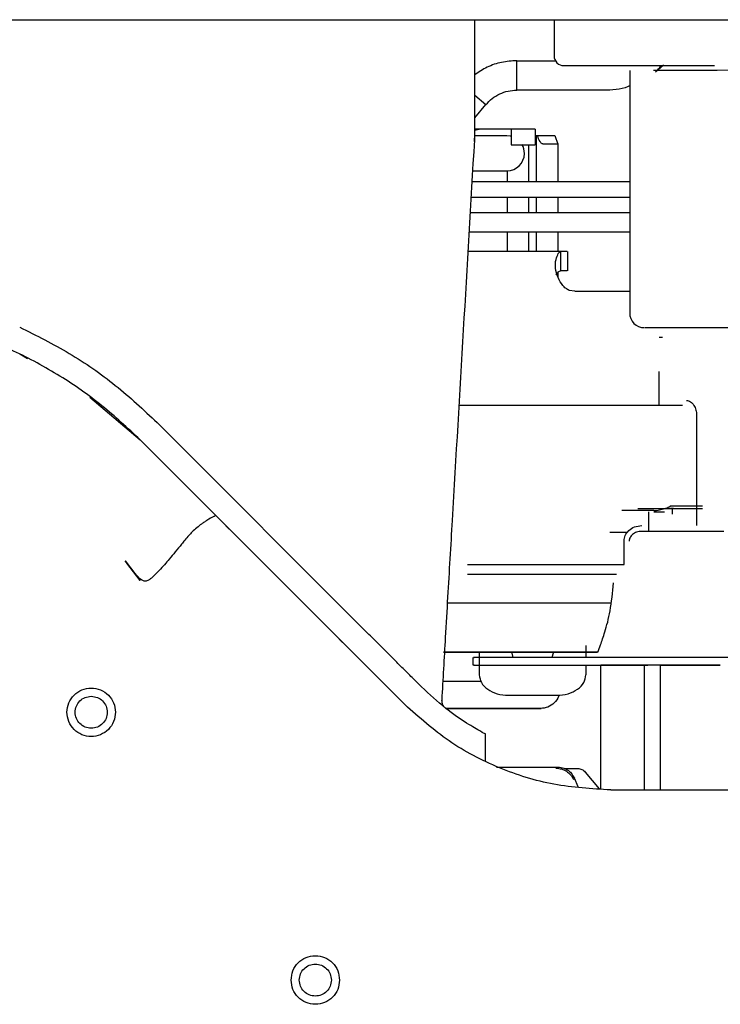
# Paper-space layout 'Sheet2' of a CAD drawing. Units: inches. Extents: x -5.3 to 16.7, y 0.3 to 10.7.
# Drawn here: x 6.3 to 6.6, y 4.9 to 5.3 of the extents above; entities that cross this region are included whole.
import ezdxf

# ---------------------------------------------------------------- set-up
doc = ezdxf.new("R2010")
doc.units = ezdxf.units.IN
doc.header["$MEASUREMENT"] = 0

psp = doc.layouts.new('Sheet2')

# ---------------------------------------------------------------- linework, layer by layer
at = {"color": 7, "linetype": 'Continuous', "lineweight": 25}
for p, q in [((6.1365876822, 5.3414913587), (7.0660876822, 5.3414913587)), ((6.4568829718, 5.2926245547), (6.4568829718, 5.3414913587)), ((6.4891209342, 5.3414913587), (6.4891209342, 5.3267534948)), ((6.4739536707, 5.3128890216), (6.4739536707, 5.3248575255)), ((6.4739536707, 5.3248575255), (6.4896781519, 5.3248575255)), ((6.4931056497, 5.3228361759), (6.4976667637, 5.3228361759)), ((6.512245003, 5.3228361759), (6.554157044, 5.3228361759)), ((6.5335485314, 5.3230863677), (6.5301903081, 5.3201743439)), ((6.5324280208, 5.3228279813), (6.532423344, 5.3228361759)), ((6.5197690039, 5.320867672), (6.5197690039, 5.2224424751)), ((6.5709359646, 5.3212054139), (6.5552800469, 5.320867672)), ((6.4568829718, 5.3107986943), (6.461394257, 5.3070228938)), ((6.5090603424, 5.3128890216), (6.4739536707, 5.3128890216)), ((6.4568829718, 5.3016328594), (6.461394257, 5.3070228938)), ((6.4699544128, 5.294305935), (6.4567465107, 5.294305935)), ((6.4716684534, 5.2970618405), (6.4568829718, 5.2970618405)), ((6.4591787757, 5.2970618405), (6.4568829718, 5.2965867734)), ((6.4712909063, 5.2944043641), (6.4712130257, 5.2941932719)), ((6.4716684534, 5.2970618405), (6.4716684534, 5.2907626279)), ((6.4815621762, 5.2907429389), (6.4815621762, 5.2970815295)), ((6.4818836422, 5.2944043641), (6.4818836422, 5.2757626279)), ((6.4907800401, 5.2908708416), (6.4894763782, 5.2944043641)), ((6.4568315792, 5.2932396169), (6.4566777125, 5.2927335674)), ((6.4568005543, 5.2920373394), (6.4567769858, 5.293407744)), ((6.4788836422, 5.2757626279), (6.4788836422, 5.2907626279)), ((6.4907182879, 5.2757626279), (6.4907182879, 5.2912055953)), ((6.4562300154, 5.2801327067), (6.4699544128, 5.2801327067)), ((6.4700489966, 5.2801333379), (6.4700489966, 5.2757626279)), ((6.4700489966, 5.2694634153), (6.4700489966, 5.2631642027)), ((6.4788836422, 5.2631642027), (6.4788836422, 5.2694634153)), ((6.4818836422, 5.2694634153), (6.4818836422, 5.2631642027)), ((6.4907182879, 5.2631642027), (6.4907182879, 5.2694634153)), ((6.5197690039, 5.2631642027), (6.4551535072, 5.2631642027)), ((6.5197690039, 5.255290187), (6.4546931731, 5.255290187)), ((6.4700489966, 5.255290187), (6.4700489966, 5.2474161712)), ((6.4788836422, 5.2474161712), (6.4788836422, 5.255290187)), ((6.4818836422, 5.255290187), (6.4818836422, 5.2474161712)), ((6.4907182879, 5.2474161712), (6.4907182879, 5.255290187)), ((6.4916870635, 5.2474161712), (6.4542328391, 5.2474161712)), ((6.4916870635, 5.2474161712), (6.4916870635, 5.2395421555)), ((6.4943527048, 5.2474161712), (6.4916870635, 5.2474161712)), ((6.4946210054, 5.2395224665), (6.4946210054, 5.2474358602)), ((6.4907182879, 5.2368901252), (6.4907182879, 5.2390444122)), ((6.4943527048, 5.2395421555), (6.4916870635, 5.2395421555)), ((6.497484697, 5.231313809), (6.4951492183, 5.2316681397)), ((6.497484697, 5.231313809), (6.5197690039, 5.231313809)), ((6.2722373025, 5.205847938), (6.2753503933, 5.2039993793)), ((6.5315800275, 5.1987255179), (6.5315800275, 5.1850409003)), ((6.300657614, 5.1883301064), (6.3210881564, 5.1710441848)), ((6.4505862298, 5.1850409003), (6.5411690731, 5.1850409003)), ((6.4139695859, 5.0920821801), (6.3280478689, 5.1780038972)), ((6.5469354688, 5.1811038925), (6.5469354688, 5.1362220027)), ((6.3210881564, 5.1710441848), (6.3354654229, 5.1566669183)), ((6.529579197, 5.142278936), (6.5165209724, 5.1422789379)), ((6.5230500848, 5.1432035728), (6.536788439, 5.1432035728)), ((6.536788439, 5.1432035728), (6.5367257865, 5.1433828065)), ((6.5367884181, 5.1432035859), (6.5374475011, 5.1433105362)), ((6.5369584454, 5.1432035728), (6.5369584454, 5.1408413681)), ((6.3529149289, 5.1392174123), (6.4139695859, 5.0781627553)), ((6.527347744, 5.1417535027), (6.527347744, 5.133859798)), ((6.5174861231, 5.1204739712), (6.5174861231, 5.1299227901)), ((6.315057135, 5.1219394086), (6.3210713733, 5.1139716101)), ((6.3210710767, 5.1139715911), (6.315678733, 5.1209598368)), ((6.4540209724, 5.1204739712), (6.5174861231, 5.1204739712)), ((6.4540209724, 5.1165369633), (6.5143905409, 5.1165369634)), ((6.4458898094, 5.1048243649), (6.5122151231, 5.1048243649)), ((6.5020379022, 5.0875516657), (6.5020379022, 5.0826786956)), ((6.5068105368, 5.0848753764), (6.4441784527, 5.0848571733)), ((6.5065625132, 5.0846471995), (6.4441784527, 5.0846471995)), ((6.4560626792, 5.0826983846), (6.4560626792, 5.0795094003)), ((6.4587297547, 5.0849351108), (6.4587293824, 5.0756923157)), ((6.5206169972, 5.0826786956), (6.4602823515, 5.0826786956)), ((6.4725367705, 5.0826786956), (6.4720568706, 5.0843846752)), ((6.4887104139, 5.0843846752), (6.4882305141, 5.0826786956)), ((6.6451213662, 5.0826786956), (6.5561046339, 5.0826786956)), ((6.4139695859, 5.0781627553), (6.4282677276, 5.0638646136)), ((6.4602823515, 5.0795290893), (6.5206169972, 5.0795290893)), ((6.5020379022, 5.0795290893), (6.5020379022, 5.0756923157)), ((6.5079579803, 5.0795487783), (6.5079579803, 5.0293748679)), ((6.5206169972, 5.0795290893), (6.5256985254, 5.0795290893)), ((6.5256985254, 5.0796264363), (6.5256985254, 5.0289681941)), ((6.5322074216, 5.0795290893), (6.5322074216, 5.0289681941)), ((6.5551686816, 5.0795290893), (6.5547124856, 5.0795290893)), ((6.4595173044, 5.0728913587), (6.4440432002, 5.0728913587)), ((6.470540406, 5.0673406608), (6.4902268786, 5.0673406608)), ((6.4451891583, 5.0620339376), (6.4838602739, 5.0620299891)), ((6.4835924274, 5.0619827605), (6.4452558465, 5.0619866749)), ((6.4612136804, 5.0406448393), (6.4612136804, 5.0516496983)), ((6.4657559469, 5.038248098), (6.4901762635, 5.038248098)), ((6.4932738883, 5.0376296114), (6.498695194, 5.0376296114)), ((6.5017099158, 5.0362235954), (6.5074115187, 5.0294286896)), ((6.4989140948, 5.0302656128), (6.4973114584, 5.0337024775)), ((6.5120870088, 5.0289681941), (6.6928053298, 5.0289681941))]:
    psp.add_line(p, q, dxfattribs=at)
at = {"color": 7, "linetype": 'Continuous', "lineweight": 25, "flags": 128}
psp.add_lwpolyline([(6.4716836751, 5.2940917114), (6.4713400231, 5.2941691542), (6.4699544128, 5.294305935)], dxfattribs=at)
at = {"color": 7, "linetype": 'Continuous', "lineweight": 25}
for centre, radius, start, end in [((6.4930579421, 5.3267731838), 0.0039370078740157, 179.2903901622, 270), ((6.4699544128, 5.2872193208), 0.0070866141732289, 359.7968422007, 30.564258974), ((6.4699544128, 5.2872193208), 0.0070866141732289, 270, 359.7968422007), ((6.5256745157, 5.2224424751), 0.0059055118110242, 179.7399883506, 270)]:
    psp.add_arc(centre, radius, start, end, dxfattribs=at)
for points, knots in [([(6.473953670716631, 5.324857525497285), (6.471892628403651, 5.324722299846622), (6.467770543777692, 5.324451848545295), (6.461899992929084, 5.322463430553316), (6.458532917345202, 5.320212320508877), (6.456882971787147, 5.319109224090045)], [0, 0, 0, 0, 0.3377381163633941, 0.6754762327267874, 1, 1, 1, 1]), ([(6.530845545641593, 5.320867715301373), (6.531286232747861, 5.321313516024747), (6.532182680421942, 5.322220365841518), (6.532345329065328, 5.322623185056655), (6.532428020827723, 5.322827981298002)], [0, 0, 0, 0, 0.4915926707258138, 1, 1, 1, 1]), ([(6.51976900387648, 5.314641363951549), (6.519544100737014, 5.314535967321513), (6.516255679560541, 5.312994910531632), (6.51253062830367, 5.31294009144032), (6.509060342381709, 5.312889021560278)], [0, 0, 0, 0, 0.0683924374029995, 1, 1, 1, 1]), ([(6.481440206657179, 5.297061840512246), (6.481430316655045, 5.297061840512246), (6.481406540694564, 5.297061840512246), (6.480006546836443, 5.297061840512246), (6.477675365389461, 5.297061840512246), (6.474690441508293, 5.297061840512246), (6.472675782785569, 5.297061840512246), (6.471668453424206, 5.297061840512246)], [0, 0, 0, 0, 0.1511450773747056, 0.3633588080310278, 0.5755725386873538, 0.7877862693436705, 0.9999999999999999, 0.9999999999999999, 0.9999999999999999, 0.9999999999999999]), ([(6.48237666490448, 5.294384675157916), (6.482282205687129, 5.294384675157916), (6.482093287252428, 5.294384675157916), (6.481938057377205, 5.294384675157916), (6.481869205579936, 5.294384675157914), (6.481886635564377, 5.294384675157916), (6.481888093062111, 5.294384675157916)], [0, 0, 0, 0, 0.3234936777895024, 0.64698735557896, 0.9704810333684176, 1, 1, 1, 1]), ([(6.489356998542305, 5.294384675157914), (6.489350698326311, 5.294384675157914), (6.489335409017488, 5.294384675157916), (6.487926828189211, 5.294384675157914), (6.485547373037745, 5.294384675157914), (6.483433567615564, 5.294384675157914), (6.482376664904474, 5.294384675157916)], [0, 0, 0, 0, 0.1893805377455517, 0.4595870251637004, 0.7297935125818464, 1, 1, 1, 1]), ([(6.484723509987583, 5.291038218465003), (6.484618968088119, 5.291051191017245), (6.484396108732871, 5.291078845523654), (6.484055336467138, 5.291284818884713), (6.483715935465063, 5.291596063704756), (6.482964824859346, 5.29256377224129), (6.482643509038947, 5.29355854400309), (6.48237666490448, 5.294384675157916)], [0, 0, 0, 0, 0.0767151971345411, 0.1635392073308548, 0.2670888951893861, 0.3913370678048768, 1, 1, 1, 1]), ([(6.443613936294953, 5.065392678669747), (6.444095185387717, 5.073860608501155), (6.444886015950563, 5.08777585076429), (6.44632413995221, 5.112207452368486), (6.450283516419545, 5.179734473876224), (6.453882822816189, 5.24137072636328), (6.456882203764257, 5.292733567157382)], [0, 0, 0, 0, 0.110762378579315, 0.1820144193750329, 0.3183546783877995, 1, 1, 1, 1]), ([(6.471668453424205, 5.290762627913821), (6.47267578154632, 5.290762627913821), (6.474690437790547, 5.290762627913821), (6.477675380260441, 5.290762627913821), (6.480006491070263, 5.290762627913821), (6.481406145699895, 5.29076262791382), (6.481430008961351, 5.290762627913821), (6.481439926160911, 5.290762627913821)], [0, 0, 0, 0, 0.2122641509774396, 0.424528301954874, 0.636792452932311, 0.8490566039097472, 0.9999999999999999, 0.9999999999999999, 0.9999999999999999, 0.9999999999999999]), ([(6.490582331033224, 5.291038218465003), (6.490618602840882, 5.291038218465003), (6.490755764510183, 5.291038218465003), (6.489765970495015, 5.291038218465001), (6.487765685199994, 5.291038218465003), (6.48573756839172, 5.291038218465003), (6.484723509987584, 5.291038218465003)], [0, 0, 0, 0, 0.1070149838613273, 0.4046766559075496, 0.7023383279537724, 0.9999999999999999, 0.9999999999999999, 0.9999999999999999, 0.9999999999999999]), ([(6.51976900387648, 5.275762627913824), (6.518164445613295, 5.275762627913824), (6.510151020824481, 5.275762627913827), (6.493562966651518, 5.275762627913827), (6.473346760454391, 5.275762627913829), (6.46103495919769, 5.275762627913829), (6.45589004158539, 5.275762627913829)], [0, 0, 0, 0, 0.0843481147022943, 0.4212481956895056, 0.7581482766767182, 1, 1, 1, 1]), ([(6.455521774372414, 5.269463415315403), (6.460788441174639, 5.269463415315403), (6.473221508087875, 5.269463415315403), (6.493562480956174, 5.269463415315402), (6.510151034167336, 5.269463415315401), (6.518164445081529, 5.2694634153154), (6.51976900387648, 5.2694634153154)], [0, 0, 0, 0, 0.2461785124005004, 0.5811557921195111, 0.9161330718385204, 1, 1, 1, 1]), ([(6.495149218264181, 5.231668139724845), (6.494698620404765, 5.231922442403429), (6.493760815021944, 5.232451709056294), (6.492112488713187, 5.234132059750609), (6.490458569845999, 5.237012702345056), (6.489678003769127, 5.240203613790014), (6.489550151755044, 5.242646919784332), (6.489769723085626, 5.243686866394416), (6.489878981827021, 5.244204344051605)], [0, 0, 0, 0, 0.0944710166110508, 0.1966175072676549, 0.4278043942726216, 0.7004453966641536, 0.8509415648541998, 1, 1, 1, 1]), ([(6.321088156470407, 5.171044184785006), (6.316013998999459, 5.175788731968304), (6.305769465131413, 5.185367795011993), (6.28842522433069, 5.197374130588801), (6.269603324278608, 5.207588650196262), (6.249172769790952, 5.215635931015556), (6.227346040414941, 5.221304752044874), (6.204322698278044, 5.224215128426553), (6.180353681015708, 5.224318234741073), (6.164678365124557, 5.221724309914373), (6.156637044239019, 5.220393645701332)], [0, 0, 0, 0, 0.1070833711191721, 0.2161973152026709, 0.3308799961634681, 0.4502326335048574, 0.576285788971776, 0.710281323277831, 0.8513764658885776, 1, 1, 1, 1]), ([(6.525894339833355, 5.216536963324451), (6.525874588682796, 5.216536963324451), (6.525822589525855, 5.216536963324451), (6.527816673347583, 5.216536963324451), (6.531608017587712, 5.216536963324451), (6.537185380069303, 5.216536963324451), (6.544314358730668, 5.216536963324451), (6.552847408159779, 5.216536963324451), (6.562582119515596, 5.216536963324451), (6.573247033880082, 5.216536963324451), (6.580902151588758, 5.216536963324451), (6.584729710443097, 5.216536963324451)], [0, 0, 0, 0, 0.071115042116626, 0.1872256618520476, 0.3033362815874698, 0.4194469013228904, 0.5355575210583128, 0.6516681407937345, 0.7677787605291557, 0.8838893802645781, 1, 1, 1, 1]), ([(6.533143830932691, 5.212599955450435), (6.532686279048778, 5.212599955450435), (6.531678868396152, 5.212599955450435), (6.531725076353834, 5.212599955450435), (6.531750297300873, 5.212599955450435)], [0, 0, 0, 0, 0.454186068729815, 1, 1, 1, 1]), ([(6.542825210848227, 5.187009404269333), (6.543385299243269, 5.186895897856951), (6.544444373915502, 5.186681267867197), (6.54584155961136, 5.185196428458557), (6.546595247157392, 5.183532909572985), (6.546895872580359, 5.182133918469252), (6.54692233373978, 5.181445577779261), (6.546935468790316, 5.181103892458309)], [0, 0, 0, 0, 0.2994227895347293, 0.566180437751806, 0.7965473291671128, 0.8990081624654596, 1, 1, 1, 1]), ([(6.351940569202441, 5.140191772054411), (6.346758779711003, 5.145373561545822), (6.336385279543049, 5.155747061713723), (6.32619044868999, 5.165941892565977), (6.321088158110324, 5.171044183145239)], [0, 0, 0, 0, 0.4995218014691574, 1, 1, 1, 1]), ([(6.529579197015821, 5.142278938280106), (6.529951896697692, 5.142311109726152), (6.530727568456772, 5.142378065732183), (6.532273498783863, 5.142630435604074), (6.533560419397626, 5.142956993196115), (6.534653627087128, 5.14332502670252), (6.535480673566298, 5.143668797268992), (6.535909605890651, 5.143941347392074), (6.53615304882244, 5.144096034733772)], [0, 0, 0, 0, 0.1270637906163682, 0.264448291149702, 0.5446419109545257, 0.6348573670581482, 0.7927612631693995, 0.9999999999999999, 0.9999999999999999, 0.9999999999999999, 0.9999999999999999]), ([(6.549296562931598, 5.144096018442561), (6.546729399553293, 5.144096018442561), (6.541304662850228, 5.144096018442561), (6.537930460699333, 5.144096018442561), (6.536153041704362, 5.144096018442561)], [0, 0, 0, 0, 0.4732328071987031, 1, 1, 1, 1]), ([(6.536366430096708, 5.14326324885902), (6.536564256295883, 5.143245569438479), (6.536956980801128, 5.14321047225866), (6.537370511669163, 5.143223403943941), (6.537575735597417, 5.143229821581554)], [0, 0, 0, 0, 0.5037276679505691, 0.9999999999999999, 0.9999999999999999, 0.9999999999999999, 0.9999999999999999]), ([(6.536788439046515, 5.143203572795711), (6.537815103130141, 5.143203572795711), (6.539720765752588, 5.143203572795711), (6.544118080150366, 5.143203572795711), (6.547685610881762, 5.143203572795711), (6.549296562931598, 5.143203572795711)], [0, 0, 0, 0, 0.3904575180779466, 0.7247553603187757, 1, 1, 1, 1]), ([(6.351940569201155, 5.140191772053126), (6.351751381371914, 5.140175709419067), (6.351371630885088, 5.140143467423751), (6.349711883691839, 5.139246821066774), (6.348198154994718, 5.138320498389266), (6.347171157235937, 5.137650010069863), (6.345825092394378, 5.136703454897893), (6.344133812907239, 5.135395291785717), (6.342411636105086, 5.133846401492923), (6.340786984602011, 5.132117858716156), (6.339385595169916, 5.130491564116309), (6.337549564503187, 5.128251076355792), (6.335485943177046, 5.125692704534073), (6.333165738170131, 5.12285554918725), (6.33099493989163, 5.120315568628077), (6.328932213961137, 5.1180194929598), (6.327148376660781, 5.116186962977038), (6.325757095458209, 5.114941874697579), (6.324726693493726, 5.114169191168149), (6.323722093842625, 5.113637166845974), (6.322786556309618, 5.113637157656771), (6.322157088210793, 5.113860691630349), (6.320689593888943, 5.114768672337898), (6.318986674303981, 5.116826067754149), (6.316879964816949, 5.119477290883174), (6.315647662812753, 5.121141889997118), (6.315057891838614, 5.121938555293157)], [0, 0, 0, 0, 0.1046261211271002, 0.210012560492916, 0.242239155095996, 0.2772811083299516, 0.315143623636282, 0.3683404817837034, 0.4223835629279764, 0.4547243594567137, 0.5003131993839097, 0.5342512075745527, 0.5976127777628133, 0.6531766015751311, 0.6958705142423759, 0.7401721674883377, 0.7819405943601216, 0.8009562420864517, 0.816284505456689, 0.8346241377273708, 0.8458604808860741, 0.8531829321115268, 0.8615618277023436, 0.9157451163639767, 0.9596762119765204, 1, 1, 1, 1]), ([(6.428570459875625, 5.063561881385907), (6.41990870272152, 5.072223638539905), (6.402629286366836, 5.089503054894372), (6.376942895501422, 5.115189445758188), (6.360273331786884, 5.131859009470887), (6.351940569202441, 5.140191772054411)], [0, 0, 0, 0, 0.3345224688834479, 0.6673418472710341, 1, 1, 1, 1]), ([(6.52957919402057, 5.141733813718152), (6.52981579295425, 5.141733813718152), (6.530313947704851, 5.141733813718152), (6.531315606430269, 5.141733813718152), (6.532786890922432, 5.141733813718152), (6.533496715966677, 5.141733813718152), (6.533943266759038, 5.141733813718152)], [0, 0, 0, 0, 0.1143269603864389, 0.2407133352315637, 0.5223329121295629, 1, 1, 1, 1]), ([(6.517486123125392, 5.129922790096105), (6.517509250874304, 5.13030795141216), (6.517555726740656, 5.131081943983466), (6.518066513186685, 5.132610414859932), (6.519337440960665, 5.134387409799898), (6.521752564832818, 5.135914221192623), (6.523697401999149, 5.13611652223952), (6.524711446722952, 5.136222002694529)], [0, 0, 0, 0, 0.108935640048581, 0.2189092534311763, 0.4520074742148816, 0.714274830265631, 1, 1, 1, 1]), ([(6.511713372087231, 5.13357815149126), (6.511955237424377, 5.13357815149126), (6.512438968098672, 5.13357815149126), (6.515123151496332, 5.13357815149126), (6.517908769318236, 5.13357815149126), (6.518950033273041, 5.13357815149126)], [0, 0, 0, 0, 0.3850694853864559, 0.7701389707729371, 1, 1, 1, 1]), ([(6.524711183219282, 5.133859797964369), (6.52398676296238, 5.133797496392209), (6.522628489074028, 5.133680682156459), (6.521146349824233, 5.132867684500678), (6.520312657229485, 5.132028314090237), (6.519886622271058, 5.13136099939755), (6.51961711444163, 5.130651674972652), (6.519583338840258, 5.130162398161535), (6.519566762205858, 5.129922267342564)], [0, 0, 0, 0, 0.3057910435335209, 0.5733522575679824, 0.6893956134205129, 0.798010781390247, 0.9008662675482144, 1, 1, 1, 1]), ([(6.506810536830302, 5.084875052595085), (6.507176736138065, 5.085782954602386), (6.507981569062898, 5.08777834184782), (6.509847591764712, 5.093283879831365), (6.512130092397285, 5.101628428407511), (6.512834575260174, 5.109070097949822), (6.513207973529953, 5.113014418923037)], [0, 0, 0, 0, 0.186889036334272, 0.4107447680631586, 0.6876760306688608, 0.9999999999999999, 0.9999999999999999, 0.9999999999999999, 0.9999999999999999]), ([(6.435227438974169, 5.070824327119727), (6.434001602485628, 5.072050871289191), (6.43141781730135, 5.074636148104287), (6.427346886879261, 5.078705863166552), (6.423092294468978, 5.082959796484991), (6.418618587849628, 5.087433301186707), (6.415580625228031, 5.090471183446329), (6.413969585943593, 5.092082180114609)], [0, 0, 0, 0, 0.1790253879924943, 0.3773448983028359, 0.5792497036674391, 0.7768750505644061, 1, 1, 1, 1]), ([(6.460282351533406, 5.082678695607915), (6.458370939395601, 5.082678695607915), (6.45582421723213, 5.082678695607915), (6.456444534799622, 5.082678695607915), (6.456599280368406, 5.082678695607915)], [0, 0, 0, 0, 0.7505381486926473, 1, 1, 1, 1]), ([(6.456599280368406, 5.079529089308703), (6.456444534799622, 5.079529089308703), (6.45582421723213, 5.079529089308703), (6.458370939395601, 5.079529089308703), (6.460282351533406, 5.079529089308703)], [0, 0, 0, 0, 0.2494618513073526, 1, 1, 1, 1]), ([(6.527190052372665, 5.079529089308703), (6.524218063680377, 5.079529089308703), (6.518274086295802, 5.079529089308703), (6.512300306702585, 5.079529089308703), (6.508560236432444, 5.079529089308703), (6.508230224370169, 5.079529089308703), (6.508073744556475, 5.079529089308703)], [0, 0, 0, 0, 0.2562963466429235, 0.5125926932858507, 0.7688890399287783, 1, 1, 1, 1]), ([(6.532207421573911, 5.079529089308703), (6.533506198080731, 5.079529089308703), (6.537570464441327, 5.079529089308703), (6.545679919099535, 5.079529089308703), (6.552924395964614, 5.079529089308703), (6.556546634397154, 5.079529089308703)], [0, 0, 0, 0, 0.1901644020739073, 0.595082201036955, 1, 1, 1, 1]), ([(6.461213680417678, 5.051649698315789), (6.460813108052319, 5.051853771619174), (6.460013095816243, 5.052261341271708), (6.453858908461675, 5.055792673898956), (6.445098367517341, 5.061695170014071), (6.438530877807864, 5.067769132061853), (6.435227438974169, 5.070824327119727)], [0, 0, 0, 0, 0.2444313149755521, 0.4881715759036129, 0.7425509643496379, 1, 1, 1, 1]), ([(6.490982427299002, 5.067446930466148), (6.490948130747885, 5.067243591645274), (6.490742808750321, 5.066026270033545), (6.489238211165397, 5.064174483429057), (6.486698156903979, 5.062333413023309), (6.484627670537479, 5.062099644691116), (6.48359242735423, 5.061982760525019)], [0, 0, 0, 0, 0.0626566490897518, 0.3751044327265049, 0.6875522163632548, 1, 1, 1, 1]), ([(6.444254295241141, 5.062830166910298), (6.44428501620388, 5.062823125408381), (6.444369411064987, 5.062803781399495), (6.444070430869165, 5.0631693998229), (6.443746587224576, 5.063637186418783), (6.443642210089171, 5.064857641316712), (6.443597831532271, 5.06537654832564)], [0, 0, 0, 0, 0.1041009701597315, 0.2859801950986318, 0.6964165722916084, 1, 1, 1, 1]), ([(6.49017626354789, 5.038248098000041), (6.490961488430839, 5.038200912478894), (6.492464147599678, 5.038110615090809), (6.494527883499924, 5.037205956578486), (6.496219955033056, 5.035717901869562), (6.496936843464937, 5.034394191488727), (6.497311458445292, 5.033702477525631)], [0, 0, 0, 0, 0.2612784386580017, 0.4999999999940584, 0.7387215613332858, 1, 1, 1, 1]), ([(6.498695193950411, 5.037629611447138), (6.498971818107147, 5.037612808024533), (6.499531506954353, 5.037578809951701), (6.500340206679692, 5.037299240593193), (6.501099359305636, 5.036862323557207), (6.501504904090815, 5.036438066560835), (6.501709915846245, 5.036223595373539)], [0, 0, 0, 0, 0.2415526328736979, 0.4887292426934707, 0.7415414541485844, 1, 1, 1, 1])]:
    psp.add_open_spline(points, degree=3, knots=knots, dxfattribs=at)
for points in [[(6.497666764379787, 5.322836175922876), (6.497975206817117, 5.322836175922876), (6.498592091691778, 5.322836175922876), (6.501790330795059, 5.322836175922877), (6.506325039351621, 5.322836175922877), (6.510271681984149, 5.322836175922877), (6.512245003300413, 5.322836175922876)], [(6.555280046931732, 5.320867671985868), (6.550115392731517, 5.320867671985868), (6.539786084331087, 5.320867671985868), (6.532914289803718, 5.320867671985868), (6.529478392540032, 5.320867671985868)], [(6.461394257018836, 5.307022893767811), (6.462217705659077, 5.307889840735086), (6.463864602939556, 5.309623734669635), (6.466974562346683, 5.311453380385463), (6.470373682323767, 5.312663931640444), (6.472760341252343, 5.312813991587), (6.473953670716631, 5.312889021560278)], [(6.489878981827021, 5.244204344051605), (6.490180328769581, 5.24513033402958), (6.4907830226547, 5.246982313985529), (6.491385716539663, 5.247271552142446), (6.491687063482145, 5.247416171220904)], [(6.489878981825607, 5.237936241888224), (6.490180328768383, 5.238399236877211), (6.490783022653935, 5.239325226855185), (6.491385716539408, 5.239469845933643), (6.491687063482145, 5.239542155472872)], [(6.272237302479257, 5.21672684657099), (6.279025982936743, 5.213334007540697), (6.292603343851714, 5.206548329480108), (6.311383766763871, 5.193517940921342), (6.322493168161802, 5.1831752451056), (6.328047868860768, 5.178003897197729)], [(6.558043610283064, 5.133859797970119), (6.554685281228071, 5.133859797970119), (6.547968623118089, 5.133859797970119), (6.539057708695141, 5.133859797970119), (6.531085903436978, 5.133859797970119), (6.526836212269167, 5.133859797970119), (6.524711366685263, 5.133859797970119)], [(6.556104633909819, 5.082678695607915), (6.550034166432535, 5.082678695607915), (6.537893231477969, 5.082678695607915), (6.523857599014764, 5.082678695607915), (6.513465852516537, 5.082678695607915), (6.510602101118571, 5.082678695607915), (6.509170225419588, 5.082678695607915)], [(6.556546634397154, 5.082678695607915), (6.552909497187978, 5.082678695607915), (6.545635222769626, 5.082678695607915), (6.536007716826195, 5.082678695607915), (6.527423011809127, 5.082678695607915), (6.522885668758843, 5.082678695607915), (6.5206169972337, 5.082678695607915)], [(6.532207421573805, 5.079529089308703), (6.531772405514581, 5.079529089308703), (6.530902373396136, 5.079529089308703), (6.529291734221496, 5.079529089308703), (6.527763526383371, 5.079529089308703), (6.526520620995245, 5.079529089308703), (6.52576453042921, 5.079529089308703), (6.525620090126581, 5.079529089308703), (6.526075786596607, 5.079529089308703), (6.526818630447293, 5.079529089308703), (6.527190052372636, 5.079529089308703)], [(6.556546634397093, 5.079529089308703), (6.552088281206305, 5.079529089308703), (6.543171574824729, 5.079529089308703), (6.535862139324172, 5.079529089308703), (6.532207421573895, 5.079529089308703)], [(6.4587293823613, 5.075692315708761), (6.458906920622243, 5.074597939540313), (6.459261997144129, 5.072409187203415), (6.461993287062078, 5.069648589961193), (6.465897361121705, 5.067717276338245), (6.468992724361148, 5.067466199321321), (6.470540405980869, 5.067340660812858)], [(6.490226878577444, 5.067340660812917), (6.491774560197226, 5.067466199321378), (6.49486992343679, 5.067717276338296), (6.49877399749754, 5.069648589961211), (6.501505287417136, 5.072409187203389), (6.501860363940358, 5.074597939540265), (6.50203790220197, 5.075692315708703)], [(6.291422547285428, 5.060464257116577), (6.291570495836485, 5.061752466556915), (6.291866392938598, 5.064328885437591), (6.294142467870904, 5.067605159129672), (6.29739586292107, 5.0697942952227), (6.301265066970467, 5.070563017591075), (6.305134271019865, 5.0697942952227), (6.308387666070031, 5.067605159129673), (6.310663741002339, 5.064328885437591), (6.310959638104451, 5.061752466556915), (6.311107586655507, 5.060464257116577)], [(6.30126506696463, 5.053968194124437), (6.300414848734005, 5.054065840168134), (6.298714412272756, 5.054261132255529), (6.296552071635976, 5.055763341710855), (6.295107241814576, 5.057910582443969), (6.294599885051446, 5.060464257116577), (6.295107241814575, 5.063017931789185), (6.296552071635976, 5.065165172522298), (6.298714412272756, 5.066667381977624), (6.300414848734005, 5.066862674065018), (6.30126506696463, 5.066960320108717)], [(6.30126506696463, 5.066960320108717), (6.302115285195255, 5.066862674065018), (6.303815721656505, 5.066667381977624), (6.305978062293283, 5.065165172522298), (6.307422892114684, 5.063017931789185), (6.307930248877812, 5.060464257116577), (6.307422892114684, 5.057910582443969), (6.305978062293283, 5.055763341710854), (6.303815721656505, 5.05426113225553), (6.302115285195255, 5.054065840168134), (6.30126506696463, 5.053968194124437)], [(6.512087008834641, 5.028968194124452), (6.504353572486116, 5.029404585081353), (6.488886699789071, 5.030277366995157), (6.466635277765412, 5.037348229711985), (6.445901290344331, 5.048082504128903), (6.434347408765778, 5.058402083566286), (6.428570467976503, 5.063561873284979)], [(6.311107586655507, 5.060464257116577), (6.310959638104451, 5.059176047676239), (6.310663741002339, 5.056599628795563), (6.308387666070031, 5.053323355103481), (6.305134271019865, 5.051134219010454), (6.301265066970467, 5.050365496642079), (6.29739586292107, 5.051134219010454), (6.294142467870904, 5.053323355103481), (6.291866392938598, 5.056599628795563), (6.291570495836485, 5.059176047676239), (6.291422547285428, 5.060464257116577)], [(6.489868275900702, 5.037764654219332), (6.490613050290753, 5.037703448060411), (6.492102599070854, 5.037581035742569), (6.494148281460371, 5.036610069861855), (6.495892812127096, 5.03516639263654), (6.4966332604772, 5.033868133578654), (6.497003484652252, 5.03321900404971)], [(6.382367429175193, 4.951802839793742), (6.382515377726249, 4.95309104923408), (6.382811274828361, 4.955667468114755), (6.385087349760668, 4.958943741806839), (6.388340744810835, 4.961132877899864), (6.392209948860232, 4.961901600268241), (6.396079152909628, 4.961132877899864), (6.399332547959795, 4.958943741806839), (6.401608622892102, 4.955667468114755), (6.401904519994214, 4.95309104923408), (6.402052468545271, 4.951802839793742)], [(6.385713885862253, 4.951802839793742), (6.38581153190595, 4.952653058024367), (6.386006823993346, 4.954353494485616), (6.387509033448672, 4.956515835122396), (6.389656274181785, 4.957960664943797), (6.392209948854393, 4.958468021706926), (6.394763623527001, 4.957960664943796), (6.396910864260116, 4.956515835122396), (6.398413073715441, 4.954353494485616), (6.398608365802836, 4.952653058024367), (6.398706011846533, 4.951802839793742)], [(6.402052468545271, 4.951802839793742), (6.401904519994215, 4.950514630353405), (6.401608622892102, 4.947938211472728), (6.399332547959795, 4.944661937780646), (6.396079152909628, 4.942472801687619), (6.392209948860232, 4.941704079319245), (6.388340744810835, 4.942472801687619), (6.385087349760668, 4.944661937780646), (6.382811274828361, 4.947938211472728), (6.382515377726249, 4.950514630353405), (6.382367429175193, 4.951802839793742)], [(6.398706011846533, 4.951802839793742), (6.398608365802836, 4.950952621563117), (6.398413073715441, 4.949252185101868), (6.396910864260116, 4.947089844465089), (6.394763623527001, 4.945645014643688), (6.392209948854393, 4.945137657880559), (6.389656274181785, 4.945645014643688), (6.387509033448672, 4.947089844465089), (6.386006823993346, 4.949252185101868), (6.38581153190595, 4.950952621563117), (6.385713885862253, 4.951802839793742)]]:
    psp.add_open_spline(points, degree=3, dxfattribs=at)

doc.saveas('drawing.dxf')
